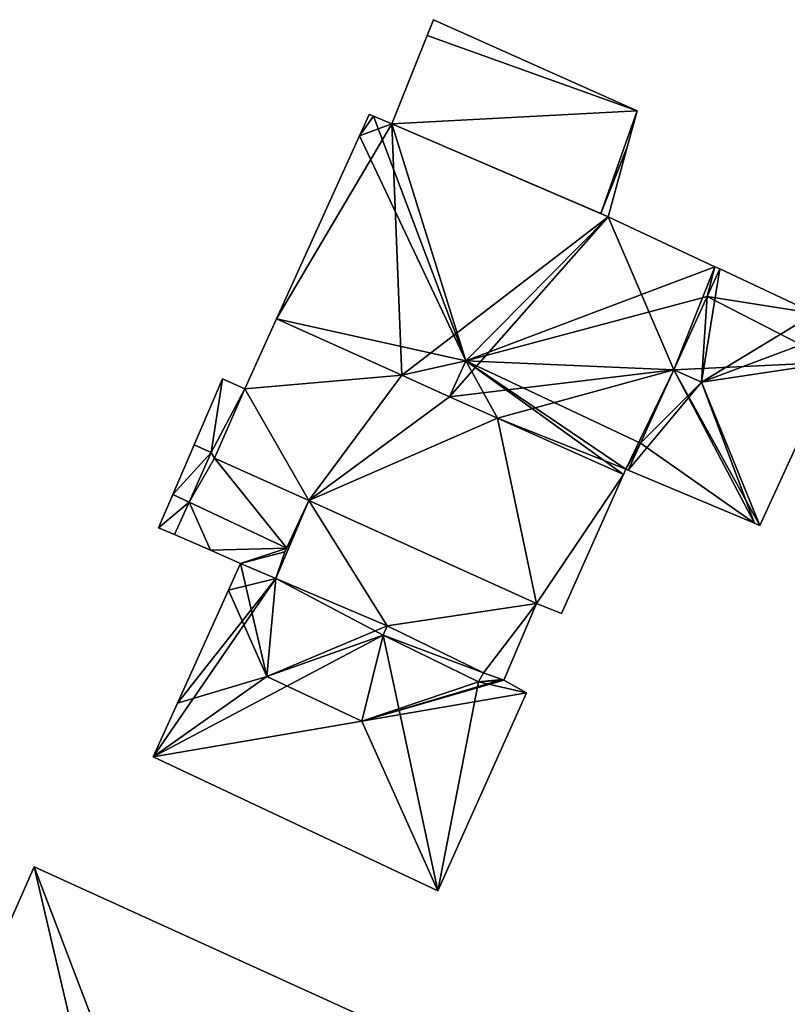
# Model space of a CAD drawing. Units: metres. Extents: x 69994 to 70635, y 349991 to 350507.
# Drawn here: x 70353 to 70375, y 350334 to 350362 of the extents above; entities that cross this region are included whole.
import ezdxf

# ---------------------------------------------------------------- set-up
doc = ezdxf.new("R2010")
doc.units = ezdxf.units.M
for name, color, linetype in [('FacadeFaces', 253, 'Continuous'), ('FloorBoundary', 4, 'Continuous'), ('FloorFaces', 253, 'Continuous'), ('OuterEaves', 4, 'Continuous'), ('RoofFaces', 24, 'Continuous'), ('RoofLines', 2, 'Continuous')]:
    doc.layers.add(name, color=color, linetype=linetype)

msp = doc.modelspace()

# ---------------------------------------------------------------- linework, layer by layer
at = {"layer": 'FacadeFaces'}
for points in [[(70365.038, 350362.029, 311.913), (70364.859, 350361.581, 311.119), (70364.859, 350361.581, 311.913), (70365.038, 350362.029, 311.913)], [(70365.038, 350362.029, 311.119), (70364.859, 350361.581, 311.119), (70365.038, 350362.029, 311.913), (70365.038, 350362.029, 311.119)], [(70370.867, 350359.42, 311.913), (70370.867, 350359.42, 311.119), (70365.038, 350362.029, 311.913), (70370.867, 350359.42, 311.913)], [(70365.038, 350362.029, 311.913), (70370.867, 350359.42, 311.119), (70365.038, 350362.029, 311.119), (70365.038, 350362.029, 311.913)], [(70364.859, 350361.581, 311.913), (70363.845, 350359.046, 311.119), (70363.845, 350359.046, 311.913), (70364.859, 350361.581, 311.913)], [(70364.859, 350361.581, 311.119), (70363.845, 350359.046, 311.119), (70364.859, 350361.581, 311.913), (70364.859, 350361.581, 311.119)], [(70370.58, 350358.378, 311.913), (70370.867, 350359.42, 311.119), (70370.867, 350359.42, 311.913), (70370.58, 350358.378, 311.913)], [(70370.58, 350358.378, 311.119), (70370.867, 350359.42, 311.119), (70370.58, 350358.378, 311.913), (70370.58, 350358.378, 311.119)], [(70363.201, 350359.313, 318.593), (70362.926, 350358.707, 310.378), (70362.926, 350358.707, 318.593), (70363.201, 350359.313, 318.593)], [(70363.201, 350359.313, 310.378), (70362.926, 350358.707, 310.378), (70363.201, 350359.313, 318.593), (70363.201, 350359.313, 310.378)], [(70363.319, 350359.264, 318.684), (70363.319, 350359.264, 310.378), (70363.201, 350359.313, 318.593), (70363.319, 350359.264, 318.684)], [(70363.319, 350359.264, 310.378), (70363.201, 350359.313, 310.378), (70363.201, 350359.313, 318.593), (70363.319, 350359.264, 310.378)], [(70363.845, 350359.046, 318.673), (70363.319, 350359.264, 310.378), (70363.319, 350359.264, 318.684), (70363.845, 350359.046, 318.673)], [(70363.845, 350359.046, 310.378), (70363.319, 350359.264, 310.378), (70363.845, 350359.046, 318.673), (70363.845, 350359.046, 310.378)], [(70370.033, 350356.391, 318.593), (70363.845, 350359.046, 310.378), (70363.845, 350359.046, 318.673), (70370.033, 350356.391, 318.593)], [(70370.033, 350356.391, 310.378), (70363.845, 350359.046, 310.378), (70370.033, 350356.391, 318.593), (70370.033, 350356.391, 310.378)], [(70363.845, 350359.046, 311.913), (70369.822, 350356.482, 311.119), (70369.822, 350356.482, 311.913), (70363.845, 350359.046, 311.913)], [(70363.845, 350359.046, 311.119), (70369.822, 350356.482, 311.119), (70363.845, 350359.046, 311.913), (70363.845, 350359.046, 311.119)], [(70362.926, 350358.707, 318.593), (70360.547, 350353.466, 310.378), (70360.547, 350353.466, 318.593), (70362.926, 350358.707, 318.593)], [(70362.926, 350358.707, 318.593), (70362.926, 350358.707, 310.378), (70360.547, 350353.466, 310.378), (70362.926, 350358.707, 318.593)], [(70370.033, 350356.391, 311.913), (70370.58, 350358.378, 311.119), (70370.58, 350358.378, 311.913), (70370.033, 350356.391, 311.913)], [(70370.033, 350356.391, 311.119), (70370.58, 350358.378, 311.119), (70370.033, 350356.391, 311.913), (70370.033, 350356.391, 311.119)], [(70369.822, 350356.482, 311.913), (70370.033, 350356.391, 311.119), (70370.033, 350356.391, 311.913), (70369.822, 350356.482, 311.913)], [(70369.822, 350356.482, 311.119), (70370.033, 350356.391, 311.119), (70369.822, 350356.482, 311.913), (70369.822, 350356.482, 311.119)], [(70373.088, 350354.962, 318.631), (70373.088, 350354.962, 310.378), (70370.033, 350356.391, 318.593), (70373.088, 350354.962, 318.631)], [(70373.088, 350354.962, 310.378), (70370.033, 350356.391, 310.378), (70370.033, 350356.391, 318.593), (70373.088, 350354.962, 310.378)], [(70373.227, 350354.897, 317.858), (70372.867, 350354.105, 310.378), (70372.867, 350354.105, 318.522), (70373.227, 350354.897, 317.858)], [(70373.227, 350354.897, 310.378), (70372.867, 350354.105, 310.378), (70373.227, 350354.897, 317.858), (70373.227, 350354.897, 310.378)], [(70372.867, 350354.105, 318.522), (70373.227, 350354.897, 310.378), (70373.227, 350354.897, 318.522), (70372.867, 350354.105, 318.522)], [(70372.867, 350354.105, 310.378), (70373.227, 350354.897, 310.378), (70372.867, 350354.105, 318.522), (70372.867, 350354.105, 310.378)], [(70373.227, 350354.897, 318.522), (70373.088, 350354.962, 310.378), (70373.088, 350354.962, 318.631), (70373.227, 350354.897, 318.522)], [(70373.227, 350354.897, 310.378), (70373.088, 350354.962, 310.378), (70373.227, 350354.897, 318.522), (70373.227, 350354.897, 310.378)], [(70375.951, 350353.622, 317.895), (70375.951, 350353.622, 310.378), (70373.227, 350354.897, 317.858), (70375.951, 350353.622, 317.895)], [(70375.951, 350353.622, 310.378), (70373.227, 350354.897, 310.378), (70373.227, 350354.897, 317.858), (70375.951, 350353.622, 310.378)], [(70372.867, 350354.105, 318.522), (70371.916, 350352.009, 310.378), (70371.916, 350352.009, 320.279), (70372.867, 350354.105, 318.522)], [(70372.867, 350354.105, 310.378), (70371.916, 350352.009, 310.378), (70372.867, 350354.105, 318.522), (70372.867, 350354.105, 310.378)], [(70371.916, 350352.009, 318.522), (70371.916, 350352.009, 310.378), (70372.867, 350354.105, 318.522), (70371.916, 350352.009, 318.522)], [(70371.916, 350352.009, 310.378), (70372.867, 350354.105, 310.378), (70372.867, 350354.105, 318.522), (70371.916, 350352.009, 310.378)], [(70360.547, 350353.466, 321.39), (70360.547, 350353.466, 310.378), (70359.638, 350351.464, 319.645), (70360.547, 350353.466, 321.39)], [(70360.547, 350353.466, 310.378), (70359.638, 350351.464, 310.378), (70359.638, 350351.464, 319.645), (70360.547, 350353.466, 310.378)], [(70360.547, 350353.466, 318.593), (70364.129, 350351.858, 310.378), (70364.129, 350351.858, 321.39), (70360.547, 350353.466, 318.593)], [(70360.547, 350353.466, 310.378), (70364.129, 350351.858, 310.378), (70360.547, 350353.466, 318.593), (70360.547, 350353.466, 310.378)], [(70364.129, 350351.858, 321.39), (70360.547, 350353.466, 310.378), (70360.547, 350353.466, 321.39), (70364.129, 350351.858, 321.39)], [(70364.129, 350351.858, 310.378), (70360.547, 350353.466, 310.378), (70364.129, 350351.858, 321.39), (70364.129, 350351.858, 310.378)], [(70374.372, 350347.557, 317.816), (70376.52, 350352.23, 310.378), (70376.52, 350352.23, 317.816), (70374.372, 350347.557, 317.816)], [(70374.372, 350347.557, 310.378), (70376.52, 350352.23, 310.378), (70374.372, 350347.557, 317.816), (70374.372, 350347.557, 310.378)], [(70364.129, 350351.858, 321.39), (70365.498, 350351.243, 310.378), (70365.498, 350351.243, 322.459), (70364.129, 350351.858, 321.39)], [(70364.129, 350351.858, 310.378), (70365.498, 350351.243, 310.378), (70364.129, 350351.858, 321.39), (70364.129, 350351.858, 310.378)], [(70365.498, 350351.243, 321.39), (70364.129, 350351.858, 310.378), (70364.129, 350351.858, 321.39), (70365.498, 350351.243, 321.39)], [(70365.498, 350351.243, 310.378), (70364.129, 350351.858, 310.378), (70365.498, 350351.243, 321.39), (70365.498, 350351.243, 310.378)], [(70371.916, 350352.009, 320.279), (70371.916, 350352.009, 310.378), (70370.965, 350349.914, 318.522), (70371.916, 350352.009, 320.279)], [(70371.916, 350352.009, 310.378), (70370.965, 350349.914, 310.378), (70370.965, 350349.914, 318.522), (70371.916, 350352.009, 310.378)], [(70370.965, 350349.914, 318.522), (70371.916, 350352.009, 310.378), (70371.916, 350352.009, 318.522), (70370.965, 350349.914, 318.522)], [(70370.965, 350349.914, 310.378), (70371.916, 350352.009, 310.378), (70370.965, 350349.914, 318.522), (70370.965, 350349.914, 310.378)], [(70359.001, 350351.754, 312.923), (70358.189, 350349.863, 310.95), (70358.189, 350349.863, 312.923), (70359.001, 350351.754, 312.923)], [(70359.001, 350351.754, 310.95), (70358.189, 350349.863, 310.95), (70359.001, 350351.754, 312.923), (70359.001, 350351.754, 310.95)], [(70359.638, 350351.464, 312.923), (70359.001, 350351.754, 310.95), (70359.001, 350351.754, 312.923), (70359.638, 350351.464, 312.923)], [(70359.638, 350351.464, 310.95), (70359.001, 350351.754, 310.95), (70359.638, 350351.464, 312.923), (70359.638, 350351.464, 310.95)], [(70359.638, 350351.464, 319.645), (70359.638, 350351.464, 310.378), (70358.777, 350349.488, 317.934), (70359.638, 350351.464, 319.645)], [(70359.638, 350351.464, 310.378), (70358.777, 350349.488, 310.378), (70358.777, 350349.488, 317.934), (70359.638, 350351.464, 310.378)], [(70358.777, 350349.488, 312.923), (70358.777, 350349.488, 310.95), (70359.638, 350351.464, 312.923), (70358.777, 350349.488, 312.923)], [(70359.638, 350351.464, 312.923), (70358.777, 350349.488, 310.95), (70359.638, 350351.464, 310.95), (70359.638, 350351.464, 312.923)], [(70365.498, 350351.243, 322.459), (70365.498, 350351.243, 310.378), (70366.868, 350350.629, 321.39), (70365.498, 350351.243, 322.459)], [(70365.498, 350351.243, 310.378), (70366.868, 350350.629, 310.378), (70366.868, 350350.629, 321.39), (70365.498, 350351.243, 310.378)], [(70366.868, 350350.629, 321.39), (70366.868, 350350.629, 310.378), (70365.498, 350351.243, 321.39), (70366.868, 350350.629, 321.39)], [(70366.868, 350350.629, 310.378), (70365.498, 350351.243, 310.378), (70365.498, 350351.243, 321.39), (70366.868, 350350.629, 310.378)], [(70366.868, 350350.629, 321.39), (70366.868, 350350.629, 310.378), (70370.471, 350349.012, 318.577), (70366.868, 350350.629, 321.39)], [(70366.868, 350350.629, 310.378), (70370.471, 350349.012, 310.378), (70370.471, 350349.012, 318.577), (70366.868, 350350.629, 310.378)], [(70370.471, 350349.012, 321.39), (70366.868, 350350.629, 310.378), (70366.868, 350350.629, 321.39), (70370.471, 350349.012, 321.39)], [(70370.471, 350349.012, 310.378), (70366.868, 350350.629, 310.378), (70370.471, 350349.012, 321.39), (70370.471, 350349.012, 310.378)], [(70358.189, 350349.863, 313.445), (70357.58, 350348.444, 310.95), (70357.58, 350348.444, 313.51), (70358.189, 350349.863, 313.445)], [(70358.189, 350349.863, 313.445), (70358.189, 350349.863, 310.95), (70357.58, 350348.444, 310.95), (70358.189, 350349.863, 313.445)], [(70358.189, 350349.863, 312.923), (70358.681, 350349.641, 310.95), (70358.681, 350349.641, 312.923), (70358.189, 350349.863, 312.923)], [(70358.189, 350349.863, 310.95), (70358.681, 350349.641, 310.95), (70358.189, 350349.863, 312.923), (70358.189, 350349.863, 310.95)], [(70358.681, 350349.641, 316.437), (70358.681, 350349.641, 310.95), (70358.189, 350349.863, 313.445), (70358.681, 350349.641, 316.437)], [(70358.681, 350349.641, 310.95), (70358.189, 350349.863, 310.95), (70358.189, 350349.863, 313.445), (70358.681, 350349.641, 310.95)], [(70370.965, 350349.914, 318.522), (70370.965, 350349.914, 310.378), (70370.612, 350349.137, 317.871), (70370.965, 350349.914, 318.522)], [(70370.965, 350349.914, 310.378), (70370.612, 350349.137, 310.378), (70370.612, 350349.137, 317.871), (70370.965, 350349.914, 310.378)], [(70370.612, 350349.137, 318.522), (70370.965, 350349.914, 310.378), (70370.965, 350349.914, 318.522), (70370.612, 350349.137, 318.522)], [(70370.612, 350349.137, 310.378), (70370.965, 350349.914, 310.378), (70370.612, 350349.137, 318.522), (70370.612, 350349.137, 310.378)], [(70358.681, 350349.641, 312.923), (70358.048, 350348.224, 310.95), (70358.048, 350348.224, 312.923), (70358.681, 350349.641, 312.923)], [(70358.681, 350349.641, 310.95), (70358.048, 350348.224, 310.95), (70358.681, 350349.641, 312.923), (70358.681, 350349.641, 310.95)], [(70358.048, 350348.224, 316.372), (70358.681, 350349.641, 310.95), (70358.681, 350349.641, 316.437), (70358.048, 350348.224, 316.372)], [(70358.048, 350348.224, 310.95), (70358.681, 350349.641, 310.95), (70358.048, 350348.224, 316.372), (70358.048, 350348.224, 310.95)], [(70358.777, 350349.488, 317.934), (70358.777, 350349.488, 310.378), (70361.476, 350348.268, 317.928), (70358.777, 350349.488, 317.934)], [(70361.476, 350348.268, 317.928), (70358.777, 350349.488, 310.378), (70361.476, 350348.268, 310.378), (70361.476, 350348.268, 317.928)], [(70361.476, 350348.268, 312.923), (70358.777, 350349.488, 310.95), (70358.777, 350349.488, 312.923), (70361.476, 350348.268, 312.923)], [(70361.476, 350348.268, 310.95), (70358.777, 350349.488, 310.95), (70361.476, 350348.268, 312.923), (70361.476, 350348.268, 310.95)], [(70368.697, 350345.035, 317.934), (70370.471, 350349.012, 310.378), (70370.471, 350349.012, 321.39), (70368.697, 350345.035, 317.934)], [(70368.697, 350345.035, 310.378), (70370.471, 350349.012, 310.378), (70368.697, 350345.035, 317.934), (70368.697, 350345.035, 310.378)], [(70370.471, 350349.012, 318.577), (70370.54, 350349.167, 310.378), (70370.54, 350349.167, 318.578), (70370.471, 350349.012, 318.577)], [(70370.471, 350349.012, 310.378), (70370.54, 350349.167, 310.378), (70370.471, 350349.012, 318.577), (70370.471, 350349.012, 310.378)], [(70370.54, 350349.167, 318.578), (70370.54, 350349.167, 310.378), (70370.612, 350349.137, 318.522), (70370.54, 350349.167, 318.578)], [(70370.54, 350349.167, 310.378), (70370.612, 350349.137, 310.378), (70370.612, 350349.137, 318.522), (70370.54, 350349.167, 310.378)], [(70370.612, 350349.137, 317.871), (70374.219, 350347.621, 310.378), (70374.219, 350347.621, 317.943), (70370.612, 350349.137, 317.871)], [(70370.612, 350349.137, 310.378), (70374.219, 350347.621, 310.378), (70370.612, 350349.137, 317.871), (70370.612, 350349.137, 310.378)], [(70357.58, 350348.444, 312.923), (70357.58, 350348.444, 310.95), (70357.172, 350347.494, 312.923), (70357.58, 350348.444, 312.923)], [(70357.172, 350347.494, 312.923), (70357.58, 350348.444, 310.95), (70357.172, 350347.494, 310.95), (70357.172, 350347.494, 312.923)], [(70358.048, 350348.224, 312.923), (70357.58, 350348.444, 310.95), (70357.58, 350348.444, 312.923), (70358.048, 350348.224, 312.923)], [(70358.048, 350348.224, 310.95), (70357.58, 350348.444, 310.95), (70358.048, 350348.224, 312.923), (70358.048, 350348.224, 310.95)], [(70357.58, 350348.444, 313.51), (70358.048, 350348.224, 310.95), (70358.048, 350348.224, 316.372), (70357.58, 350348.444, 313.51)], [(70357.58, 350348.444, 310.95), (70358.048, 350348.224, 310.95), (70357.58, 350348.444, 313.51), (70357.58, 350348.444, 310.95)], [(70357.632, 350347.295, 312.923), (70358.048, 350348.224, 310.95), (70358.048, 350348.224, 312.923), (70357.632, 350347.295, 312.923)], [(70357.632, 350347.295, 310.95), (70358.048, 350348.224, 310.95), (70357.632, 350347.295, 312.923), (70357.632, 350347.295, 310.95)], [(70358.048, 350348.224, 314.23), (70357.632, 350347.295, 310.95), (70357.632, 350347.295, 314.23), (70358.048, 350348.224, 314.23)], [(70358.048, 350348.224, 310.95), (70357.632, 350347.295, 310.95), (70358.048, 350348.224, 314.23), (70358.048, 350348.224, 310.95)], [(70358.048, 350348.224, 312.923), (70360.84, 350346.91, 310.95), (70360.84, 350346.91, 312.923), (70358.048, 350348.224, 312.923)], [(70358.048, 350348.224, 310.95), (70360.84, 350346.91, 310.95), (70358.048, 350348.224, 312.923), (70358.048, 350348.224, 310.95)], [(70360.84, 350346.91, 314.23), (70360.84, 350346.91, 310.95), (70358.048, 350348.224, 314.23), (70360.84, 350346.91, 314.23)], [(70358.048, 350348.224, 314.23), (70360.84, 350346.91, 310.95), (70358.048, 350348.224, 310.95), (70358.048, 350348.224, 314.23)], [(70361.476, 350348.268, 314.504), (70360.788, 350346.8, 311.318), (70360.788, 350346.8, 314.504), (70361.476, 350348.268, 314.504)], [(70361.476, 350348.268, 311.318), (70360.788, 350346.8, 311.318), (70361.476, 350348.268, 314.504), (70361.476, 350348.268, 311.318)], [(70360.84, 350346.91, 312.923), (70361.476, 350348.268, 310.95), (70361.476, 350348.268, 312.923), (70360.84, 350346.91, 312.923)], [(70360.84, 350346.91, 310.95), (70361.476, 350348.268, 310.95), (70360.84, 350346.91, 312.923), (70360.84, 350346.91, 310.95)], [(70361.476, 350348.268, 317.928), (70361.476, 350348.268, 310.378), (70367.987, 350345.326, 317.914), (70361.476, 350348.268, 317.928)], [(70361.476, 350348.268, 310.378), (70367.987, 350345.326, 310.378), (70367.987, 350345.326, 317.914), (70361.476, 350348.268, 310.378)], [(70367.987, 350345.326, 314.504), (70361.476, 350348.268, 311.318), (70361.476, 350348.268, 314.504), (70367.987, 350345.326, 314.504)], [(70367.987, 350345.326, 311.318), (70361.476, 350348.268, 311.318), (70367.987, 350345.326, 314.504), (70367.987, 350345.326, 311.318)], [(70374.219, 350347.621, 317.943), (70374.219, 350347.621, 310.378), (70374.372, 350347.557, 317.816), (70374.219, 350347.621, 317.943)], [(70374.372, 350347.557, 317.816), (70374.219, 350347.621, 310.378), (70374.372, 350347.557, 310.378), (70374.372, 350347.557, 317.816)], [(70357.172, 350347.494, 312.923), (70357.632, 350347.295, 310.95), (70357.632, 350347.295, 312.923), (70357.172, 350347.494, 312.923)], [(70357.172, 350347.494, 310.95), (70357.632, 350347.295, 310.95), (70357.172, 350347.494, 312.923), (70357.172, 350347.494, 310.95)], [(70357.632, 350347.295, 314.23), (70358.662, 350346.847, 310.95), (70358.662, 350346.847, 314.644), (70357.632, 350347.295, 314.23)], [(70357.632, 350347.295, 310.95), (70358.662, 350346.847, 310.95), (70357.632, 350347.295, 314.23), (70357.632, 350347.295, 310.95)], [(70358.662, 350346.847, 314.644), (70358.662, 350346.847, 310.95), (70359.521, 350346.474, 314.632), (70358.662, 350346.847, 314.644)], [(70358.662, 350346.847, 310.95), (70359.521, 350346.474, 310.95), (70359.521, 350346.474, 314.632), (70358.662, 350346.847, 310.95)], [(70360.529, 350346.043, 314.616), (70360.529, 350346.043, 310.95), (70360.788, 350346.8, 314.281), (70360.529, 350346.043, 314.616)], [(70360.529, 350346.043, 310.95), (70360.788, 350346.8, 310.95), (70360.788, 350346.8, 314.281), (70360.529, 350346.043, 310.95)], [(70360.788, 350346.8, 314.504), (70360.529, 350346.043, 311.318), (70360.529, 350346.043, 314.504), (70360.788, 350346.8, 314.504)], [(70360.788, 350346.8, 311.318), (70360.529, 350346.043, 311.318), (70360.788, 350346.8, 314.504), (70360.788, 350346.8, 311.318)], [(70360.788, 350346.8, 314.281), (70360.788, 350346.8, 310.95), (70360.84, 350346.91, 314.23), (70360.788, 350346.8, 314.281)], [(70360.788, 350346.8, 310.95), (70360.84, 350346.91, 310.95), (70360.84, 350346.91, 314.23), (70360.788, 350346.8, 310.95)], [(70359.521, 350346.474, 314.632), (70359.172, 350345.703, 310.95), (70359.172, 350345.703, 314.988), (70359.521, 350346.474, 314.632)], [(70359.521, 350346.474, 310.95), (70359.172, 350345.703, 310.95), (70359.521, 350346.474, 314.632), (70359.521, 350346.474, 310.95)], [(70363.714, 350344.686, 314.562), (70360.529, 350346.043, 310.95), (70360.529, 350346.043, 314.616), (70363.714, 350344.686, 314.562)], [(70363.714, 350344.686, 310.95), (70360.529, 350346.043, 310.95), (70363.714, 350344.686, 314.562), (70363.714, 350344.686, 310.95)], [(70360.529, 350346.043, 314.504), (70363.714, 350344.686, 311.318), (70363.714, 350344.686, 314.504), (70360.529, 350346.043, 314.504)], [(70360.529, 350346.043, 311.318), (70363.714, 350344.686, 311.318), (70360.529, 350346.043, 314.504), (70360.529, 350346.043, 311.318)], [(70359.172, 350345.703, 314.988), (70359.172, 350345.703, 310.95), (70357.711, 350342.477, 314.982), (70359.172, 350345.703, 314.988)], [(70359.172, 350345.703, 310.95), (70357.711, 350342.477, 310.95), (70357.711, 350342.477, 314.982), (70359.172, 350345.703, 310.95)], [(70367.05, 350343.132, 314.504), (70367.987, 350345.326, 311.318), (70367.987, 350345.326, 314.504), (70367.05, 350343.132, 314.504)], [(70367.05, 350343.132, 311.318), (70367.987, 350345.326, 311.318), (70367.05, 350343.132, 314.504), (70367.05, 350343.132, 311.318)], [(70367.987, 350345.326, 317.914), (70368.697, 350345.035, 310.378), (70368.697, 350345.035, 317.934), (70367.987, 350345.326, 317.914)], [(70367.987, 350345.326, 310.378), (70368.697, 350345.035, 310.378), (70367.987, 350345.326, 317.914), (70367.987, 350345.326, 310.378)], [(70363.598, 350344.42, 314.684), (70363.598, 350344.42, 310.95), (70363.714, 350344.686, 314.562), (70363.598, 350344.42, 314.684)], [(70363.598, 350344.42, 310.95), (70363.714, 350344.686, 310.95), (70363.714, 350344.686, 314.562), (70363.598, 350344.42, 310.95)], [(70363.714, 350344.686, 314.504), (70363.598, 350344.42, 311.318), (70363.598, 350344.42, 314.504), (70363.714, 350344.686, 314.504)], [(70363.714, 350344.686, 311.318), (70363.598, 350344.42, 311.318), (70363.714, 350344.686, 314.504), (70363.714, 350344.686, 311.318)], [(70366.329, 350343.087, 314.702), (70366.329, 350343.087, 310.95), (70363.598, 350344.42, 314.684), (70366.329, 350343.087, 314.702)], [(70366.329, 350343.087, 310.95), (70363.598, 350344.42, 310.95), (70363.598, 350344.42, 314.684), (70366.329, 350343.087, 310.95)], [(70363.598, 350344.42, 314.504), (70363.598, 350344.42, 311.318), (70366.329, 350343.087, 314.504), (70363.598, 350344.42, 314.504)], [(70366.329, 350343.087, 314.504), (70363.598, 350344.42, 311.318), (70366.329, 350343.087, 311.318), (70366.329, 350343.087, 314.504)], [(70366.465, 350343.345, 314.58), (70366.329, 350343.087, 310.95), (70366.329, 350343.087, 314.702), (70366.465, 350343.345, 314.58)], [(70366.465, 350343.345, 310.95), (70366.329, 350343.087, 310.95), (70366.465, 350343.345, 314.58), (70366.465, 350343.345, 310.95)], [(70366.329, 350343.087, 314.504), (70366.465, 350343.345, 311.318), (70366.465, 350343.345, 314.504), (70366.329, 350343.087, 314.504)], [(70366.329, 350343.087, 311.318), (70366.465, 350343.345, 311.318), (70366.329, 350343.087, 314.504), (70366.329, 350343.087, 311.318)], [(70367, 350343.15, 314.558), (70366.465, 350343.345, 310.95), (70366.465, 350343.345, 314.58), (70367, 350343.15, 314.558)], [(70367, 350343.15, 310.95), (70366.465, 350343.345, 310.95), (70367, 350343.15, 314.558), (70367, 350343.15, 310.95)], [(70366.465, 350343.345, 314.504), (70367.05, 350343.132, 311.318), (70367.05, 350343.132, 314.504), (70366.465, 350343.345, 314.504)], [(70366.465, 350343.345, 311.318), (70367.05, 350343.132, 311.318), (70366.465, 350343.345, 314.504), (70366.465, 350343.345, 311.318)], [(70367.049, 350343.13, 314.538), (70367, 350343.15, 310.95), (70367, 350343.15, 314.558), (70367.049, 350343.13, 314.538)], [(70367.049, 350343.13, 310.95), (70367, 350343.15, 310.95), (70367.049, 350343.13, 314.538), (70367.049, 350343.13, 310.95)], [(70367.696, 350342.774, 314.267), (70367.049, 350343.13, 310.95), (70367.049, 350343.13, 314.538), (70367.696, 350342.774, 314.267)], [(70367.696, 350342.774, 310.95), (70367.049, 350343.13, 310.95), (70367.696, 350342.774, 314.267), (70367.696, 350342.774, 310.95)], [(70365.16, 350337.106, 314.272), (70365.16, 350337.106, 310.95), (70367.696, 350342.774, 314.267), (70365.16, 350337.106, 314.272)], [(70365.16, 350337.106, 310.95), (70367.696, 350342.774, 310.95), (70367.696, 350342.774, 314.267), (70365.16, 350337.106, 310.95)], [(70357.711, 350342.477, 314.982), (70357.711, 350342.477, 310.95), (70357.014, 350340.939, 314.272), (70357.711, 350342.477, 314.982)], [(70357.711, 350342.477, 310.95), (70357.014, 350340.939, 310.95), (70357.014, 350340.939, 314.272), (70357.711, 350342.477, 310.95)], [(70357.014, 350340.939, 314.272), (70365.16, 350337.106, 310.95), (70365.16, 350337.106, 314.272), (70357.014, 350340.939, 314.272)], [(70357.014, 350340.939, 310.95), (70365.16, 350337.106, 310.95), (70357.014, 350340.939, 314.272), (70357.014, 350340.939, 310.95)], [(70353.616, 350337.792, 319.271), (70348.705, 350326.652, 310.622), (70348.705, 350326.652, 319.271), (70353.616, 350337.792, 319.271)], [(70353.616, 350337.792, 310.622), (70348.705, 350326.652, 310.622), (70353.616, 350337.792, 319.271), (70353.616, 350337.792, 310.622)], [(70363.165, 350333.445, 319.271), (70363.165, 350333.445, 310.622), (70353.616, 350337.792, 319.271), (70363.165, 350333.445, 319.271)], [(70353.616, 350337.792, 319.271), (70363.165, 350333.445, 310.622), (70353.616, 350337.792, 310.622), (70353.616, 350337.792, 319.271)]]:
    msp.add_3dface(points, dxfattribs=at)
at = {"layer": 'FloorBoundary'}
for points in [[(70365.038, 350362.029, 311.119), (70364.859, 350361.581, 311.119), (70363.845, 350359.046, 311.119), (70369.822, 350356.482, 311.119), (70370.033, 350356.391, 311.119), (70370.58, 350358.378, 311.119), (70370.867, 350359.42, 311.119), (70365.038, 350362.029, 311.119)], [(70360.547, 350353.466, 310.378), (70364.129, 350351.858, 310.378), (70365.498, 350351.243, 310.378), (70366.868, 350350.629, 310.378), (70370.471, 350349.012, 310.378), (70370.54, 350349.167, 310.378), (70370.612, 350349.137, 310.378), (70370.965, 350349.914, 310.378), (70371.916, 350352.009, 310.378), (70372.867, 350354.105, 310.378), (70373.227, 350354.897, 310.378), (70373.088, 350354.962, 310.378), (70370.033, 350356.391, 310.378), (70363.845, 350359.046, 310.378), (70363.319, 350359.264, 310.378), (70363.201, 350359.313, 310.378), (70362.926, 350358.707, 310.378), (70360.547, 350353.466, 310.378)], [(70374.372, 350347.557, 310.378), (70376.52, 350352.23, 310.378), (70376.869, 350353.201, 310.378), (70376.848, 350353.211, 310.378), (70375.951, 350353.622, 310.378), (70373.227, 350354.897, 310.378), (70372.867, 350354.105, 310.378), (70371.916, 350352.009, 310.378), (70370.965, 350349.914, 310.378), (70370.612, 350349.137, 310.378), (70374.219, 350347.621, 310.378), (70374.372, 350347.557, 310.378)], [(70361.476, 350348.268, 310.378), (70367.987, 350345.326, 310.378), (70368.697, 350345.035, 310.378), (70370.471, 350349.012, 310.378), (70366.868, 350350.629, 310.378), (70365.498, 350351.243, 310.378), (70364.129, 350351.858, 310.378), (70360.547, 350353.466, 310.378), (70359.638, 350351.464, 310.378), (70358.777, 350349.488, 310.378), (70361.476, 350348.268, 310.378)], [(70359.638, 350351.464, 310.95), (70359.001, 350351.754, 310.95), (70358.189, 350349.863, 310.95), (70358.681, 350349.641, 310.95), (70358.048, 350348.224, 310.95), (70360.84, 350346.91, 310.95), (70361.476, 350348.268, 310.95), (70358.777, 350349.488, 310.95), (70359.638, 350351.464, 310.95)], [(70357.58, 350348.444, 310.95), (70358.048, 350348.224, 310.95), (70358.681, 350349.641, 310.95), (70358.189, 350349.863, 310.95), (70357.58, 350348.444, 310.95)], [(70357.172, 350347.494, 310.95), (70357.632, 350347.295, 310.95), (70358.048, 350348.224, 310.95), (70357.58, 350348.444, 310.95), (70357.172, 350347.494, 310.95)], [(70358.048, 350348.224, 310.95), (70357.632, 350347.295, 310.95), (70358.662, 350346.847, 310.95), (70359.521, 350346.474, 310.95), (70359.172, 350345.703, 310.95), (70357.711, 350342.477, 310.95), (70357.014, 350340.939, 310.95), (70365.16, 350337.106, 310.95), (70367.696, 350342.774, 310.95), (70367.049, 350343.13, 310.95), (70367, 350343.15, 310.95), (70366.465, 350343.345, 310.95), (70366.329, 350343.087, 310.95), (70363.598, 350344.42, 310.95), (70363.714, 350344.686, 310.95), (70360.529, 350346.043, 310.95), (70360.788, 350346.8, 310.95), (70360.84, 350346.91, 310.95), (70358.048, 350348.224, 310.95)], [(70366.329, 350343.087, 311.318), (70366.465, 350343.345, 311.318), (70367.05, 350343.132, 311.318), (70367.987, 350345.326, 311.318), (70361.476, 350348.268, 311.318), (70360.788, 350346.8, 311.318), (70360.529, 350346.043, 311.318), (70363.714, 350344.686, 311.318), (70363.598, 350344.42, 311.318), (70366.329, 350343.087, 311.318)], [(70353.616, 350337.792, 310.622), (70348.705, 350326.652, 310.622), (70348.78, 350326.616, 310.622), (70352.166, 350324.976, 310.622), (70357.113, 350322.839, 310.622), (70358.178, 350322.352, 310.622), (70358.284, 350322.304, 310.622), (70363.165, 350333.445, 310.622), (70353.616, 350337.792, 310.622)]]:
    msp.add_polyline3d(points, dxfattribs=at)
at = {"layer": 'FloorFaces'}
for points in [[(70365.038, 350362.029, 311.119), (70370.867, 350359.42, 311.119), (70364.859, 350361.581, 311.119), (70365.038, 350362.029, 311.119)], [(70364.859, 350361.581, 311.119), (70370.867, 350359.42, 311.119), (70363.845, 350359.046, 311.119), (70364.859, 350361.581, 311.119)], [(70363.845, 350359.046, 311.119), (70370.867, 350359.42, 311.119), (70369.822, 350356.482, 311.119), (70363.845, 350359.046, 311.119)], [(70369.822, 350356.482, 311.119), (70370.867, 350359.42, 311.119), (70370.58, 350358.378, 311.119), (70369.822, 350356.482, 311.119)], [(70363.319, 350359.264, 310.378), (70362.926, 350358.707, 310.378), (70363.201, 350359.313, 310.378), (70363.319, 350359.264, 310.378)], [(70363.845, 350359.046, 310.378), (70362.926, 350358.707, 310.378), (70363.319, 350359.264, 310.378), (70363.845, 350359.046, 310.378)], [(70360.547, 350353.466, 310.378), (70363.845, 350359.046, 310.378), (70364.129, 350351.858, 310.378), (70360.547, 350353.466, 310.378)], [(70360.547, 350353.466, 310.378), (70362.926, 350358.707, 310.378), (70363.845, 350359.046, 310.378), (70360.547, 350353.466, 310.378)], [(70364.129, 350351.858, 310.378), (70363.845, 350359.046, 310.378), (70370.033, 350356.391, 310.378), (70364.129, 350351.858, 310.378)], [(70369.822, 350356.482, 311.119), (70370.58, 350358.378, 311.119), (70370.033, 350356.391, 311.119), (70369.822, 350356.482, 311.119)], [(70364.129, 350351.858, 310.378), (70370.033, 350356.391, 310.378), (70365.498, 350351.243, 310.378), (70364.129, 350351.858, 310.378)], [(70365.498, 350351.243, 310.378), (70370.033, 350356.391, 310.378), (70371.916, 350352.009, 310.378), (70365.498, 350351.243, 310.378)], [(70371.916, 350352.009, 310.378), (70370.033, 350356.391, 310.378), (70373.088, 350354.962, 310.378), (70371.916, 350352.009, 310.378)], [(70371.916, 350352.009, 310.378), (70373.088, 350354.962, 310.378), (70372.867, 350354.105, 310.378), (70371.916, 350352.009, 310.378)], [(70372.867, 350354.105, 310.378), (70373.088, 350354.962, 310.378), (70373.227, 350354.897, 310.378), (70372.867, 350354.105, 310.378)], [(70375.951, 350353.622, 310.378), (70372.867, 350354.105, 310.378), (70373.227, 350354.897, 310.378), (70375.951, 350353.622, 310.378)], [(70376.52, 350352.23, 310.378), (70371.916, 350352.009, 310.378), (70372.867, 350354.105, 310.378), (70376.52, 350352.23, 310.378)], [(70376.52, 350352.23, 310.378), (70372.867, 350354.105, 310.378), (70375.951, 350353.622, 310.378), (70376.52, 350352.23, 310.378)], [(70364.129, 350351.858, 310.378), (70359.638, 350351.464, 310.378), (70360.547, 350353.466, 310.378), (70364.129, 350351.858, 310.378)], [(70374.372, 350347.557, 310.378), (70371.916, 350352.009, 310.378), (70376.52, 350352.23, 310.378), (70374.372, 350347.557, 310.378)], [(70361.476, 350348.268, 310.378), (70359.638, 350351.464, 310.378), (70364.129, 350351.858, 310.378), (70361.476, 350348.268, 310.378)], [(70361.476, 350348.268, 310.378), (70364.129, 350351.858, 310.378), (70365.498, 350351.243, 310.378), (70361.476, 350348.268, 310.378)], [(70365.498, 350351.243, 310.378), (70371.916, 350352.009, 310.378), (70366.868, 350350.629, 310.378), (70365.498, 350351.243, 310.378)], [(70366.868, 350350.629, 310.378), (70371.916, 350352.009, 310.378), (70370.54, 350349.167, 310.378), (70366.868, 350350.629, 310.378)], [(70370.54, 350349.167, 310.378), (70371.916, 350352.009, 310.378), (70370.965, 350349.914, 310.378), (70370.54, 350349.167, 310.378)], [(70371.916, 350352.009, 310.378), (70374.219, 350347.621, 310.378), (70370.965, 350349.914, 310.378), (70371.916, 350352.009, 310.378)], [(70374.372, 350347.557, 310.378), (70374.219, 350347.621, 310.378), (70371.916, 350352.009, 310.378), (70374.372, 350347.557, 310.378)], [(70359.001, 350351.754, 310.95), (70358.681, 350349.641, 310.95), (70358.189, 350349.863, 310.95), (70359.001, 350351.754, 310.95)], [(70359.638, 350351.464, 310.95), (70358.681, 350349.641, 310.95), (70359.001, 350351.754, 310.95), (70359.638, 350351.464, 310.95)], [(70359.638, 350351.464, 310.95), (70358.777, 350349.488, 310.95), (70358.681, 350349.641, 310.95), (70359.638, 350351.464, 310.95)], [(70361.476, 350348.268, 310.378), (70358.777, 350349.488, 310.378), (70359.638, 350351.464, 310.378), (70361.476, 350348.268, 310.378)], [(70361.476, 350348.268, 310.378), (70365.498, 350351.243, 310.378), (70366.868, 350350.629, 310.378), (70361.476, 350348.268, 310.378)], [(70361.476, 350348.268, 310.378), (70366.868, 350350.629, 310.378), (70367.987, 350345.326, 310.378), (70361.476, 350348.268, 310.378)], [(70366.868, 350350.629, 310.378), (70370.54, 350349.167, 310.378), (70370.471, 350349.012, 310.378), (70366.868, 350350.629, 310.378)], [(70367.987, 350345.326, 310.378), (70366.868, 350350.629, 310.378), (70370.471, 350349.012, 310.378), (70367.987, 350345.326, 310.378)], [(70357.58, 350348.444, 310.95), (70358.189, 350349.863, 310.95), (70358.681, 350349.641, 310.95), (70357.58, 350348.444, 310.95)], [(70370.54, 350349.167, 310.378), (70370.965, 350349.914, 310.378), (70370.612, 350349.137, 310.378), (70370.54, 350349.167, 310.378)], [(70370.965, 350349.914, 310.378), (70374.219, 350347.621, 310.378), (70370.612, 350349.137, 310.378), (70370.965, 350349.914, 310.378)], [(70357.58, 350348.444, 310.95), (70358.681, 350349.641, 310.95), (70358.048, 350348.224, 310.95), (70357.58, 350348.444, 310.95)], [(70358.681, 350349.641, 310.95), (70358.777, 350349.488, 310.95), (70358.048, 350348.224, 310.95), (70358.681, 350349.641, 310.95)], [(70358.048, 350348.224, 310.95), (70358.777, 350349.488, 310.95), (70360.84, 350346.91, 310.95), (70358.048, 350348.224, 310.95)], [(70360.84, 350346.91, 310.95), (70358.777, 350349.488, 310.95), (70361.476, 350348.268, 310.95), (70360.84, 350346.91, 310.95)], [(70367.987, 350345.326, 310.378), (70370.471, 350349.012, 310.378), (70368.697, 350345.035, 310.378), (70367.987, 350345.326, 310.378)], [(70357.172, 350347.494, 310.95), (70357.58, 350348.444, 310.95), (70358.048, 350348.224, 310.95), (70357.172, 350347.494, 310.95)], [(70357.172, 350347.494, 310.95), (70358.048, 350348.224, 310.95), (70357.632, 350347.295, 310.95), (70357.172, 350347.494, 310.95)], [(70358.048, 350348.224, 310.95), (70358.662, 350346.847, 310.95), (70357.632, 350347.295, 310.95), (70358.048, 350348.224, 310.95)], [(70358.048, 350348.224, 310.95), (70360.84, 350346.91, 310.95), (70358.662, 350346.847, 310.95), (70358.048, 350348.224, 310.95)], [(70361.476, 350348.268, 311.318), (70360.529, 350346.043, 311.318), (70360.788, 350346.8, 311.318), (70361.476, 350348.268, 311.318)], [(70361.476, 350348.268, 311.318), (70363.714, 350344.686, 311.318), (70360.529, 350346.043, 311.318), (70361.476, 350348.268, 311.318)], [(70367.987, 350345.326, 311.318), (70363.714, 350344.686, 311.318), (70361.476, 350348.268, 311.318), (70367.987, 350345.326, 311.318)], [(70358.662, 350346.847, 310.95), (70360.84, 350346.91, 310.95), (70359.521, 350346.474, 310.95), (70358.662, 350346.847, 310.95)], [(70359.521, 350346.474, 310.95), (70360.84, 350346.91, 310.95), (70360.788, 350346.8, 310.95), (70359.521, 350346.474, 310.95)], [(70359.521, 350346.474, 310.95), (70360.788, 350346.8, 310.95), (70360.529, 350346.043, 310.95), (70359.521, 350346.474, 310.95)], [(70359.521, 350346.474, 310.95), (70360.529, 350346.043, 310.95), (70359.172, 350345.703, 310.95), (70359.521, 350346.474, 310.95)], [(70357.711, 350342.477, 310.95), (70360.529, 350346.043, 310.95), (70357.014, 350340.939, 310.95), (70357.711, 350342.477, 310.95)], [(70357.014, 350340.939, 310.95), (70360.529, 350346.043, 310.95), (70363.598, 350344.42, 310.95), (70357.014, 350340.939, 310.95)], [(70359.172, 350345.703, 310.95), (70360.529, 350346.043, 310.95), (70357.711, 350342.477, 310.95), (70359.172, 350345.703, 310.95)], [(70363.598, 350344.42, 310.95), (70360.529, 350346.043, 310.95), (70363.714, 350344.686, 310.95), (70363.598, 350344.42, 310.95)], [(70366.465, 350343.345, 311.318), (70363.714, 350344.686, 311.318), (70367.987, 350345.326, 311.318), (70366.465, 350343.345, 311.318)], [(70366.465, 350343.345, 311.318), (70367.987, 350345.326, 311.318), (70367.05, 350343.132, 311.318), (70366.465, 350343.345, 311.318)], [(70366.465, 350343.345, 311.318), (70363.598, 350344.42, 311.318), (70363.714, 350344.686, 311.318), (70366.465, 350343.345, 311.318)], [(70357.014, 350340.939, 310.95), (70363.598, 350344.42, 310.95), (70365.16, 350337.106, 310.95), (70357.014, 350340.939, 310.95)], [(70365.16, 350337.106, 310.95), (70363.598, 350344.42, 310.95), (70366.329, 350343.087, 310.95), (70365.16, 350337.106, 310.95)], [(70366.329, 350343.087, 311.318), (70363.598, 350344.42, 311.318), (70366.465, 350343.345, 311.318), (70366.329, 350343.087, 311.318)], [(70367, 350343.15, 310.95), (70366.329, 350343.087, 310.95), (70366.465, 350343.345, 310.95), (70367, 350343.15, 310.95)], [(70365.16, 350337.106, 310.95), (70366.329, 350343.087, 310.95), (70367.696, 350342.774, 310.95), (70365.16, 350337.106, 310.95)], [(70367.049, 350343.13, 310.95), (70366.329, 350343.087, 310.95), (70367, 350343.15, 310.95), (70367.049, 350343.13, 310.95)], [(70367.696, 350342.774, 310.95), (70366.329, 350343.087, 310.95), (70367.049, 350343.13, 310.95), (70367.696, 350342.774, 310.95)], [(70353.616, 350337.792, 310.622), (70357.113, 350322.839, 310.622), (70348.705, 350326.652, 310.622), (70353.616, 350337.792, 310.622)], [(70353.616, 350337.792, 310.622), (70363.165, 350333.445, 310.622), (70357.113, 350322.839, 310.622), (70353.616, 350337.792, 310.622)]]:
    msp.add_3dface(points, dxfattribs=at)
at = {"layer": 'OuterEaves'}
for points in [[(70365.038, 350362.029, 311.913), (70364.859, 350361.581, 311.913), (70363.845, 350359.046, 311.913), (70369.822, 350356.482, 311.913), (70370.033, 350356.391, 311.913), (70370.58, 350358.378, 311.913), (70370.867, 350359.42, 311.913), (70365.038, 350362.029, 311.913)], [(70365.498, 350351.243, 322.459), (70366.868, 350350.629, 321.39), (70370.471, 350349.012, 318.577), (70370.54, 350349.167, 318.578), (70370.612, 350349.137, 318.522), (70370.965, 350349.914, 318.522), (70371.916, 350352.009, 318.522), (70372.867, 350354.105, 318.522), (70373.227, 350354.897, 318.522), (70373.088, 350354.962, 318.631), (70370.033, 350356.391, 318.593), (70363.845, 350359.046, 318.673), (70363.319, 350359.264, 318.684), (70363.201, 350359.313, 318.593), (70362.926, 350358.707, 318.593), (70360.547, 350353.466, 318.593), (70364.129, 350351.858, 321.39), (70365.498, 350351.243, 322.459)], [(70376.869, 350353.201, 317.883), (70376.848, 350353.211, 317.901), (70375.951, 350353.622, 317.895), (70373.227, 350354.897, 317.858), (70372.867, 350354.105, 318.522), (70371.916, 350352.009, 320.279), (70370.965, 350349.914, 318.522), (70370.612, 350349.137, 317.871), (70374.219, 350347.621, 317.943), (70374.372, 350347.557, 317.816), (70376.52, 350352.23, 317.816), (70376.869, 350353.201, 317.883)], [(70368.697, 350345.035, 317.934), (70370.471, 350349.012, 321.39), (70366.868, 350350.629, 321.39), (70365.498, 350351.243, 321.39), (70364.129, 350351.858, 321.39), (70360.547, 350353.466, 321.39), (70359.638, 350351.464, 319.645), (70358.777, 350349.488, 317.934), (70361.476, 350348.268, 317.928), (70367.987, 350345.326, 317.914), (70368.697, 350345.035, 317.934)], [(70358.189, 350349.863, 312.923), (70358.681, 350349.641, 312.923), (70358.048, 350348.224, 312.923), (70360.84, 350346.91, 312.923), (70361.476, 350348.268, 312.923), (70358.777, 350349.488, 312.923), (70359.638, 350351.464, 312.923), (70359.001, 350351.754, 312.923), (70358.189, 350349.863, 312.923)], [(70358.681, 350349.641, 316.437), (70358.189, 350349.863, 313.445), (70357.58, 350348.444, 313.51), (70358.048, 350348.224, 316.372), (70358.681, 350349.641, 316.437)], [(70358.048, 350348.224, 312.923), (70357.58, 350348.444, 312.923), (70357.172, 350347.494, 312.923), (70357.632, 350347.295, 312.923), (70358.048, 350348.224, 312.923)], [(70358.662, 350346.847, 314.644), (70359.521, 350346.474, 314.632), (70359.172, 350345.703, 314.988), (70357.711, 350342.477, 314.982), (70357.014, 350340.939, 314.272), (70365.16, 350337.106, 314.272), (70367.696, 350342.774, 314.267), (70367.049, 350343.13, 314.538), (70367, 350343.15, 314.558), (70366.465, 350343.345, 314.58), (70366.329, 350343.087, 314.702), (70363.598, 350344.42, 314.684), (70363.714, 350344.686, 314.562), (70360.529, 350346.043, 314.616), (70360.788, 350346.8, 314.281), (70360.84, 350346.91, 314.23), (70358.048, 350348.224, 314.23), (70357.632, 350347.295, 314.23), (70358.662, 350346.847, 314.644)], [(70366.329, 350343.087, 314.504), (70366.465, 350343.345, 314.504), (70367.05, 350343.132, 314.504), (70367.987, 350345.326, 314.504), (70361.476, 350348.268, 314.504), (70360.788, 350346.8, 314.504), (70360.529, 350346.043, 314.504), (70363.714, 350344.686, 314.504), (70363.598, 350344.42, 314.504), (70366.329, 350343.087, 314.504)], [(70363.165, 350333.445, 319.271), (70353.616, 350337.792, 319.271), (70348.705, 350326.652, 319.271), (70348.78, 350326.616, 319.349), (70352.166, 350324.976, 319.265), (70357.113, 350322.839, 319.363), (70358.178, 350322.352, 319.362), (70358.284, 350322.304, 319.252), (70363.165, 350333.445, 319.271)]]:
    msp.add_polyline3d(points, dxfattribs=at)
at = {"layer": 'RoofFaces'}
for points in [[(70364.859, 350361.581, 311.913), (70370.867, 350359.42, 311.913), (70365.038, 350362.029, 311.913), (70364.859, 350361.581, 311.913)], [(70363.845, 350359.046, 311.913), (70370.867, 350359.42, 311.913), (70364.859, 350361.581, 311.913), (70363.845, 350359.046, 311.913)], [(70369.822, 350356.482, 311.913), (70370.867, 350359.42, 311.913), (70363.845, 350359.046, 311.913), (70369.822, 350356.482, 311.913)], [(70370.58, 350358.378, 311.913), (70370.867, 350359.42, 311.913), (70369.822, 350356.482, 311.913), (70370.58, 350358.378, 311.913)], [(70363.201, 350359.313, 318.593), (70362.926, 350358.707, 318.593), (70363.319, 350359.264, 318.684), (70363.201, 350359.313, 318.593)], [(70362.926, 350358.707, 318.593), (70365.964, 350352.269, 322.459), (70363.319, 350359.264, 318.684), (70362.926, 350358.707, 318.593)], [(70363.319, 350359.264, 318.684), (70365.964, 350352.269, 322.459), (70363.845, 350359.046, 318.673), (70363.319, 350359.264, 318.684)], [(70363.845, 350359.046, 318.673), (70365.964, 350352.269, 322.459), (70370.033, 350356.391, 318.593), (70363.845, 350359.046, 318.673)], [(70360.547, 350353.466, 318.593), (70365.964, 350352.269, 322.459), (70362.926, 350358.707, 318.593), (70360.547, 350353.466, 318.593)], [(70370.033, 350356.391, 311.913), (70370.58, 350358.378, 311.913), (70369.822, 350356.482, 311.913), (70370.033, 350356.391, 311.913)], [(70370.033, 350356.391, 318.593), (70365.964, 350352.269, 322.459), (70373.088, 350354.962, 318.631), (70370.033, 350356.391, 318.593)], [(70373.088, 350354.962, 318.631), (70365.964, 350352.269, 322.459), (70372.867, 350354.105, 318.522), (70373.088, 350354.962, 318.631)], [(70373.227, 350354.897, 317.858), (70372.705, 350351.655, 320.279), (70375.951, 350353.622, 317.895), (70373.227, 350354.897, 317.858)], [(70372.867, 350354.105, 318.522), (70372.705, 350351.655, 320.279), (70373.227, 350354.897, 317.858), (70372.867, 350354.105, 318.522)], [(70373.227, 350354.897, 318.522), (70373.088, 350354.962, 318.631), (70372.867, 350354.105, 318.522), (70373.227, 350354.897, 318.522)], [(70372.867, 350354.105, 318.522), (70365.964, 350352.269, 322.459), (70371.916, 350352.009, 318.522), (70372.867, 350354.105, 318.522)], [(70371.916, 350352.009, 320.279), (70372.705, 350351.655, 320.279), (70372.867, 350354.105, 318.522), (70371.916, 350352.009, 320.279)], [(70360.547, 350353.466, 321.39), (70359.638, 350351.464, 319.645), (70364.129, 350351.858, 321.39), (70360.547, 350353.466, 321.39)], [(70364.129, 350351.858, 321.39), (70365.964, 350352.269, 322.459), (70360.547, 350353.466, 318.593), (70364.129, 350351.858, 321.39)], [(70375.951, 350353.622, 317.895), (70372.705, 350351.655, 320.279), (70376.848, 350353.211, 317.901), (70375.951, 350353.622, 317.895)], [(70376.848, 350353.211, 317.901), (70372.705, 350351.655, 320.279), (70376.52, 350352.23, 317.816), (70376.848, 350353.211, 317.901)], [(70365.498, 350351.243, 322.459), (70365.964, 350352.269, 322.459), (70364.129, 350351.858, 321.39), (70365.498, 350351.243, 322.459)], [(70366.868, 350350.629, 321.39), (70365.964, 350352.269, 322.459), (70365.498, 350351.243, 322.459), (70366.868, 350350.629, 321.39)], [(70370.471, 350349.012, 318.577), (70365.964, 350352.269, 322.459), (70366.868, 350350.629, 321.39), (70370.471, 350349.012, 318.577)], [(70370.54, 350349.167, 318.578), (70365.964, 350352.269, 322.459), (70370.471, 350349.012, 318.577), (70370.54, 350349.167, 318.578)], [(70370.965, 350349.914, 318.522), (70365.964, 350352.269, 322.459), (70370.54, 350349.167, 318.578), (70370.965, 350349.914, 318.522)], [(70371.916, 350352.009, 318.522), (70365.964, 350352.269, 322.459), (70370.965, 350349.914, 318.522), (70371.916, 350352.009, 318.522)], [(70376.52, 350352.23, 317.816), (70372.705, 350351.655, 320.279), (70374.372, 350347.557, 317.816), (70376.52, 350352.23, 317.816)], [(70359.638, 350351.464, 319.645), (70361.476, 350348.268, 317.928), (70364.129, 350351.858, 321.39), (70359.638, 350351.464, 319.645)], [(70364.129, 350351.858, 321.39), (70361.476, 350348.268, 317.928), (70365.498, 350351.243, 321.39), (70364.129, 350351.858, 321.39)], [(70370.965, 350349.914, 318.522), (70372.705, 350351.655, 320.279), (70371.916, 350352.009, 320.279), (70370.965, 350349.914, 318.522)], [(70358.681, 350349.641, 312.923), (70359.001, 350351.754, 312.923), (70358.189, 350349.863, 312.923), (70358.681, 350349.641, 312.923)], [(70359.638, 350351.464, 312.923), (70359.001, 350351.754, 312.923), (70358.681, 350349.641, 312.923), (70359.638, 350351.464, 312.923)], [(70370.612, 350349.137, 317.871), (70372.705, 350351.655, 320.279), (70370.965, 350349.914, 318.522), (70370.612, 350349.137, 317.871)], [(70374.219, 350347.621, 317.943), (70372.705, 350351.655, 320.279), (70370.612, 350349.137, 317.871), (70374.219, 350347.621, 317.943)], [(70374.372, 350347.557, 317.816), (70372.705, 350351.655, 320.279), (70374.219, 350347.621, 317.943), (70374.372, 350347.557, 317.816)], [(70358.777, 350349.488, 312.923), (70359.638, 350351.464, 312.923), (70358.681, 350349.641, 312.923), (70358.777, 350349.488, 312.923)], [(70358.777, 350349.488, 317.934), (70361.476, 350348.268, 317.928), (70359.638, 350351.464, 319.645), (70358.777, 350349.488, 317.934)], [(70365.498, 350351.243, 321.39), (70361.476, 350348.268, 317.928), (70366.868, 350350.629, 321.39), (70365.498, 350351.243, 321.39)], [(70361.476, 350348.268, 317.928), (70367.987, 350345.326, 317.914), (70366.868, 350350.629, 321.39), (70361.476, 350348.268, 317.928)], [(70366.868, 350350.629, 321.39), (70367.987, 350345.326, 317.914), (70370.471, 350349.012, 321.39), (70366.868, 350350.629, 321.39)], [(70358.189, 350349.863, 313.445), (70357.58, 350348.444, 313.51), (70358.681, 350349.641, 316.437), (70358.189, 350349.863, 313.445)], [(70370.612, 350349.137, 318.522), (70370.965, 350349.914, 318.522), (70370.54, 350349.167, 318.578), (70370.612, 350349.137, 318.522)], [(70357.58, 350348.444, 313.51), (70358.048, 350348.224, 316.372), (70358.681, 350349.641, 316.437), (70357.58, 350348.444, 313.51)], [(70358.048, 350348.224, 312.923), (70358.777, 350349.488, 312.923), (70358.681, 350349.641, 312.923), (70358.048, 350348.224, 312.923)], [(70360.84, 350346.91, 312.923), (70358.777, 350349.488, 312.923), (70358.048, 350348.224, 312.923), (70360.84, 350346.91, 312.923)], [(70361.476, 350348.268, 312.923), (70358.777, 350349.488, 312.923), (70360.84, 350346.91, 312.923), (70361.476, 350348.268, 312.923)], [(70370.471, 350349.012, 321.39), (70367.987, 350345.326, 317.914), (70368.697, 350345.035, 317.934), (70370.471, 350349.012, 321.39)], [(70357.58, 350348.444, 312.923), (70357.172, 350347.494, 312.923), (70358.048, 350348.224, 312.923), (70357.58, 350348.444, 312.923)], [(70357.172, 350347.494, 312.923), (70357.632, 350347.295, 312.923), (70358.048, 350348.224, 312.923), (70357.172, 350347.494, 312.923)], [(70358.048, 350348.224, 314.23), (70357.632, 350347.295, 314.23), (70358.662, 350346.847, 314.644), (70358.048, 350348.224, 314.23)], [(70360.84, 350346.91, 314.23), (70358.048, 350348.224, 314.23), (70358.662, 350346.847, 314.644), (70360.84, 350346.91, 314.23)], [(70360.788, 350346.8, 314.504), (70360.529, 350346.043, 314.504), (70361.476, 350348.268, 314.504), (70360.788, 350346.8, 314.504)], [(70360.529, 350346.043, 314.504), (70363.714, 350344.686, 314.504), (70361.476, 350348.268, 314.504), (70360.529, 350346.043, 314.504)], [(70361.476, 350348.268, 314.504), (70363.714, 350344.686, 314.504), (70367.987, 350345.326, 314.504), (70361.476, 350348.268, 314.504)], [(70359.521, 350346.474, 314.632), (70360.84, 350346.91, 314.23), (70358.662, 350346.847, 314.644), (70359.521, 350346.474, 314.632)], [(70360.788, 350346.8, 314.281), (70360.84, 350346.91, 314.23), (70359.521, 350346.474, 314.632), (70360.788, 350346.8, 314.281)], [(70360.529, 350346.043, 314.616), (70360.788, 350346.8, 314.281), (70359.521, 350346.474, 314.632), (70360.529, 350346.043, 314.616)], [(70359.172, 350345.703, 314.988), (70360.271, 350343.237, 315.73), (70359.521, 350346.474, 314.632), (70359.172, 350345.703, 314.988)], [(70359.521, 350346.474, 314.632), (70360.271, 350343.237, 315.73), (70360.529, 350346.043, 314.616), (70359.521, 350346.474, 314.632)], [(70360.529, 350346.043, 314.616), (70360.271, 350343.237, 315.73), (70363.714, 350344.686, 314.562), (70360.529, 350346.043, 314.616)], [(70357.711, 350342.477, 314.982), (70360.271, 350343.237, 315.73), (70359.172, 350345.703, 314.988), (70357.711, 350342.477, 314.982)], [(70367.987, 350345.326, 314.504), (70363.714, 350344.686, 314.504), (70366.465, 350343.345, 314.504), (70367.987, 350345.326, 314.504)], [(70367.05, 350343.132, 314.504), (70367.987, 350345.326, 314.504), (70366.465, 350343.345, 314.504), (70367.05, 350343.132, 314.504)], [(70363.714, 350344.686, 314.562), (70360.271, 350343.237, 315.73), (70363.598, 350344.42, 314.684), (70363.714, 350344.686, 314.562)], [(70363.714, 350344.686, 314.504), (70363.598, 350344.42, 314.504), (70366.465, 350343.345, 314.504), (70363.714, 350344.686, 314.504)], [(70363.598, 350344.42, 314.684), (70360.271, 350343.237, 315.73), (70362.986, 350341.96, 315.73), (70363.598, 350344.42, 314.684)], [(70363.598, 350344.42, 314.684), (70362.986, 350341.96, 315.73), (70366.329, 350343.087, 314.702), (70363.598, 350344.42, 314.684)], [(70366.465, 350343.345, 314.504), (70363.598, 350344.42, 314.504), (70366.329, 350343.087, 314.504), (70366.465, 350343.345, 314.504)], [(70366.465, 350343.345, 314.58), (70366.329, 350343.087, 314.702), (70367, 350343.15, 314.558), (70366.465, 350343.345, 314.58)], [(70357.014, 350340.939, 314.272), (70360.271, 350343.237, 315.73), (70357.711, 350342.477, 314.982), (70357.014, 350340.939, 314.272)], [(70362.986, 350341.96, 315.73), (70360.271, 350343.237, 315.73), (70357.014, 350340.939, 314.272), (70362.986, 350341.96, 315.73)], [(70367, 350343.15, 314.558), (70362.986, 350341.96, 315.73), (70367.049, 350343.13, 314.538), (70367, 350343.15, 314.558)], [(70366.329, 350343.087, 314.702), (70362.986, 350341.96, 315.73), (70367, 350343.15, 314.558), (70366.329, 350343.087, 314.702)], [(70367.049, 350343.13, 314.538), (70362.986, 350341.96, 315.73), (70367.696, 350342.774, 314.267), (70367.049, 350343.13, 314.538)], [(70367.696, 350342.774, 314.267), (70362.986, 350341.96, 315.73), (70365.16, 350337.106, 314.272), (70367.696, 350342.774, 314.267)], [(70365.16, 350337.106, 314.272), (70362.986, 350341.96, 315.73), (70357.014, 350340.939, 314.272), (70365.16, 350337.106, 314.272)], [(70348.705, 350326.652, 319.271), (70356.277, 350330.813, 324.182), (70353.616, 350337.792, 319.271), (70348.705, 350326.652, 319.271)], [(70353.616, 350337.792, 319.271), (70356.277, 350330.813, 324.182), (70363.165, 350333.445, 319.271), (70353.616, 350337.792, 319.271)]]:
    msp.add_3dface(points, dxfattribs=at)
at = {"layer": 'RoofLines'}
for points in [[(70365.964, 350352.269, 322.459), (70363.319, 350359.264, 318.684)], [(70365.964, 350352.269, 322.459), (70373.088, 350354.962, 318.631)], [(70376.848, 350353.211, 317.901), (70372.705, 350351.655, 320.279)], [(70365.498, 350351.243, 322.459), (70365.964, 350352.269, 322.459)], [(70372.705, 350351.655, 320.279), (70371.916, 350352.009, 320.279)], [(70372.705, 350351.655, 320.279), (70374.219, 350347.621, 317.943)], [(70358.662, 350346.847, 314.644), (70358.048, 350348.224, 314.23)], [(70360.271, 350343.237, 315.73), (70359.172, 350345.703, 314.988)], [(70360.271, 350343.237, 315.73), (70357.711, 350342.477, 314.982)], [(70360.271, 350343.237, 315.73), (70362.986, 350341.96, 315.73)], [(70362.986, 350341.96, 315.73), (70367, 350343.15, 314.558)], [(70365.16, 350337.106, 314.272), (70362.986, 350341.96, 315.73)], [(70356.277, 350330.813, 324.182), (70353.616, 350337.792, 319.271)]]:
    msp.add_polyline3d(points, dxfattribs=at)

doc.saveas('drawing.dxf')
